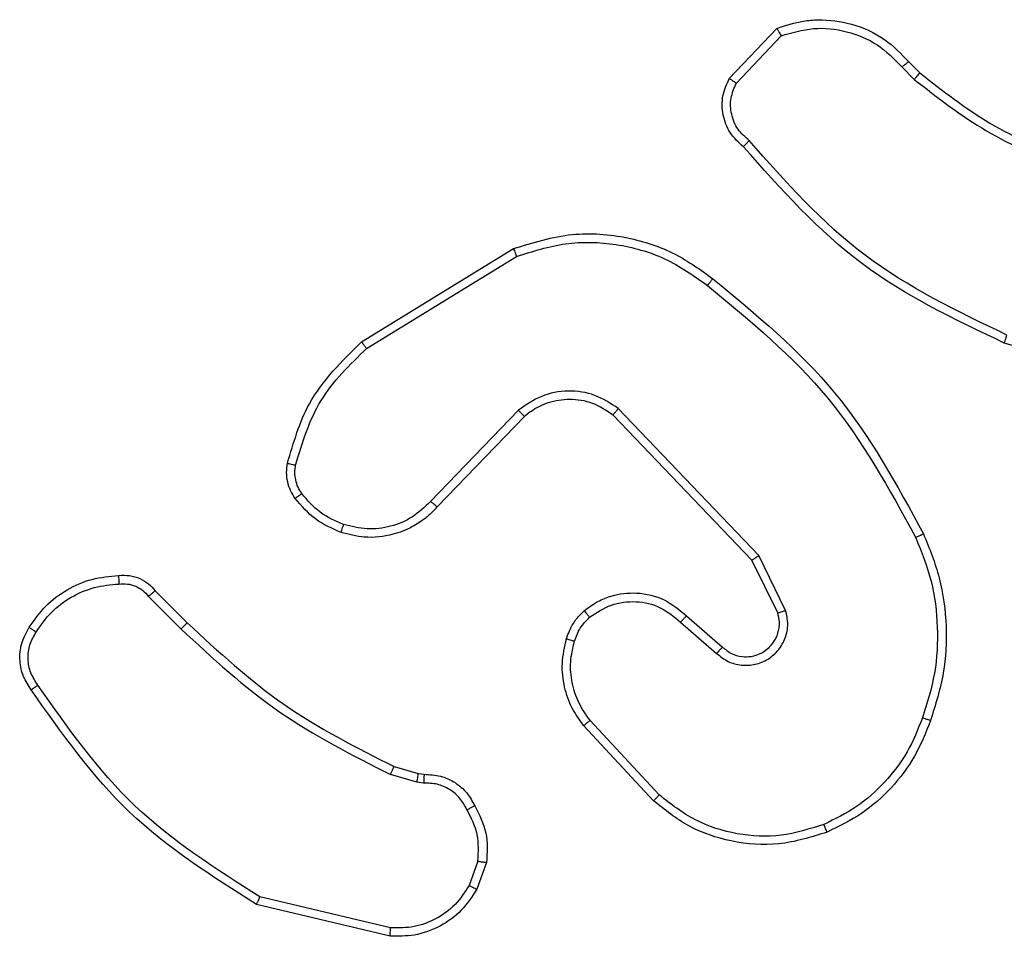
# Model space of a CAD drawing. Units: millimetres. Extents: x -4534 to 383208, y -3372 to 4784.
# Drawn here: x 960 to 983, y 2394 to 2416 of the extents above; entities that cross this region are included whole.
import ezdxf

# ---------------------------------------------------------------- set-up
doc = ezdxf.new("R2010")
doc.units = ezdxf.units.MM
doc.layers.add('Toestel 2D', color=7, linetype='Continuous', lineweight=20)

# ---------------------------------------------------------------- blocks, each defined once
blk = doc.blocks.new('1437')
at = {"color": 7, "linetype": 'Continuous', "lineweight": 25}
for p, q in [((1919.9732, 603.5735), (1920.0858, 603.6917)), ((1919.9899, 603.5628), (1920.0956, 603.6742)), ((1920.3967, 603.6133), (1920.423, 603.5865)), ((1920.3811, 603.6006), (1920.4099, 603.5713)), ((1919.1047, 602.9521), (1919.4636, 603.1721)), ((1919.1168, 602.9364), (1919.4711, 603.1535)), ((1920.9777, 602.8492), (1920.6225, 602.9491)), ((1919.4756, 602.7907), (1919.268, 602.5754)), ((1920.0429, 602.4479), (1919.7112, 602.7946)), ((1919.4894, 602.7761), (1919.2835, 602.5625)), ((1920.0268, 602.4367), (1919.6988, 602.7793)), ((1920.1063, 602.3181), (1920.0429, 602.4479)), ((1920.0876, 602.3121), (1920.0268, 602.4367)), ((1918.602, 602.3511), (1918.6786, 602.2744)), ((1918.6177, 602.3646), (1918.6935, 602.2888)), ((1919.8722, 602.3053), (1919.9572, 602.2316)), ((1919.8581, 602.2905), (1919.9433, 602.2165)), ((1919.7945, 601.8684), (1919.6292, 602.0464)), ((1919.8077, 601.8826), (1919.6444, 602.0586)), ((1919.2352, 601.9131), (1919.1729, 601.931)), ((1919.1816, 601.9497), (1919.2385, 601.9333)), ((1919.2385, 601.9333), (1919.2529, 601.9313)), ((1919.2515, 601.9108), (1919.2352, 601.9131)), ((1919.3796, 601.7266), (1919.3588, 601.6689)), ((1919.3998, 601.7234), (1919.3769, 601.66)), ((1919.1736, 601.5688), (1918.8651, 601.6419)), ((1919.1724, 601.5494), (1918.8572, 601.6243))]:
    blk.add_line(p, q, dxfattribs=at)
for points, knots in [([(1920.0858, 603.6917), (1920.1065, 603.6986), (1920.1381, 603.7091), (1920.1978, 603.7137), (1920.2647, 603.7051), (1920.3405, 603.6712), (1920.3787, 603.6318), (1920.3967, 603.6133)], [0, 0, 0, 0, 0.190174, 0.290651, 0.522247, 0.77514, 1, 1, 1, 1]), ([(1920.0858, 603.6917), (1920.0859, 603.6915), (1920.0861, 603.691), (1920.0877, 603.6882), (1920.0896, 603.6849), (1920.0913, 603.6818), (1920.0934, 603.6781), (1920.0948, 603.6755), (1920.0956, 603.6742)], [0, 0, 0, 0, 0.213532, 0.450855, 0.578742, 0.712821, 0.853542, 1, 1, 1, 1]), ([(1920.0956, 603.6742), (1920.1209, 603.6816), (1920.1716, 603.6964), (1920.2512, 603.6876), (1920.3254, 603.657), (1920.3625, 603.6194), (1920.3811, 603.6006)], [0, 0, 0, 0, 0.249953, 0.499948, 0.749808, 1, 1, 1, 1]), ([(1920.3967, 603.6133), (1920.3964, 603.6131), (1920.3959, 603.6127), (1920.3923, 603.6099), (1920.3872, 603.6056), (1920.3831, 603.6023), (1920.3811, 603.6006)], [0, 0, 0, 0, 0.249914, 0.499858, 0.749662, 1, 1, 1, 1]), ([(1920.423, 603.5865), (1920.4227, 603.5862), (1920.4222, 603.5856), (1920.4187, 603.5816), (1920.4144, 603.5765), (1920.4114, 603.573), (1920.4099, 603.5713)], [0, 0, 0, 0, 0.27983, 0.559038, 0.77939, 1, 1, 1, 1]), ([(1920.423, 603.5865), (1920.4767, 603.5447), (1920.5853, 603.4601), (1920.7118, 603.406), (1920.7758, 603.3786)], [0, 0, 0, 0, 0.494659, 1, 1, 1, 1]), ([(1920.0064, 603.4124), (1919.9951, 603.4228), (1919.9726, 603.4436), (1919.9565, 603.4871), (1919.955, 603.5328), (1919.9672, 603.56), (1919.9732, 603.5735)], [0, 0, 0, 0, 0.254946, 0.506588, 0.754957, 1, 1, 1, 1]), ([(1919.9732, 603.5735), (1919.9734, 603.5734), (1919.9738, 603.5731), (1919.9765, 603.5713), (1919.9797, 603.5693), (1919.9827, 603.5674), (1919.9861, 603.5652), (1919.9886, 603.5636), (1919.9899, 603.5628)], [0, 0, 0, 0, 0.2155583, 0.4534726, 0.5815172, 0.7151138, 0.854704, 1, 1, 1, 1]), ([(1920.0202, 603.4268), (1920.0107, 603.4353), (1919.9915, 603.4523), (1919.9767, 603.4885), (1919.9746, 603.5275), (1919.9848, 603.551), (1919.9899, 603.5628)], [0, 0, 0, 0, 0.249945, 0.499904, 0.74963, 1, 1, 1, 1]), ([(1920.4099, 603.5713), (1920.4652, 603.5283), (1920.5758, 603.4423), (1920.7047, 603.3872), (1920.7691, 603.3597)], [0, 0, 0, 0, 0.500007, 1, 1, 1, 1]), ([(1920.0064, 603.4124), (1920.0066, 603.4126), (1920.0069, 603.413), (1920.0094, 603.4154), (1920.0121, 603.4183), (1920.0145, 603.4208), (1920.0173, 603.4237), (1920.0192, 603.4258), (1920.0202, 603.4268)], [0, 0, 0, 0, 0.227975, 0.47028, 0.596899, 0.727467, 0.862, 1, 1, 1, 1]), ([(1920.6288, 602.9679), (1920.512, 603.0239), (1920.2783, 603.136), (1920.1062, 603.3299), (1920.0202, 603.4268)], [0, 0, 0, 0, 0.499997, 1, 1, 1, 1]), ([(1920.6225, 602.9491), (1920.5058, 603.0046), (1920.2691, 603.1172), (1920.0947, 603.3131), (1920.0064, 603.4124)], [0, 0, 0, 0, 0.493272, 1, 1, 1, 1]), ([(1919.4636, 603.1721), (1919.5095, 603.1862), (1919.5974, 603.2134), (1919.7301, 603.2028), (1919.8443, 603.1656), (1919.9056, 603.1217), (1919.9345, 603.101)], [0, 0, 0, 0, 0.286567, 0.548796, 0.786624, 1, 1, 1, 1]), ([(1919.4711, 603.1535), (1919.5092, 603.1657), (1919.5855, 603.1899), (1919.7067, 603.1862), (1919.8236, 603.154), (1919.8892, 603.108), (1919.922, 603.085)], [0, 0, 0, 0, 0.24997, 0.499971, 0.749906, 1, 1, 1, 1]), ([(1919.4636, 603.1721), (1919.4637, 603.1718), (1919.4639, 603.1712), (1919.4656, 603.1669), (1919.468, 603.1608), (1919.4701, 603.156), (1919.4711, 603.1535)], [0, 0, 0, 0, 0.249986, 0.49996, 0.749889, 1, 1, 1, 1]), ([(1919.922, 603.085), (1919.923, 603.0863), (1919.9249, 603.0887), (1919.9275, 603.0921), (1919.9298, 603.095), (1919.9321, 603.098), (1919.9341, 603.1005), (1919.9344, 603.1008), (1919.9345, 603.101)], [0, 0, 0, 0, 0.1500756, 0.29314, 0.4289264, 0.5574754, 0.7926302, 1, 1, 1, 1]), ([(1919.9345, 603.101), (1920.0368, 603.0165), (1920.2412, 602.8476), (1920.3683, 602.6149), (1920.4319, 602.4986)], [0, 0, 0, 0, 0.500136, 1, 1, 1, 1]), ([(1919.922, 603.085), (1920.023, 603.0015), (1920.2248, 602.8345), (1920.3507, 602.6047), (1920.4136, 602.4898)], [0, 0, 0, 0, 0.500007, 1, 1, 1, 1]), ([(1918.9302, 602.6656), (1918.9442, 602.7142), (1918.9762, 602.8249), (1919.0585, 602.9064), (1919.1047, 602.9521)], [0, 0, 0, 0, 0.439115, 1, 1, 1, 1]), ([(1919.1047, 602.9521), (1919.1048, 602.9518), (1919.1051, 602.9512), (1919.1079, 602.9476), (1919.1119, 602.9424), (1919.1152, 602.9384), (1919.1168, 602.9364)], [0, 0, 0, 0, 0.2502078, 0.4999571, 0.7499679, 1, 1, 1, 1]), ([(1920.6225, 602.9491), (1920.6226, 602.9492), (1920.6227, 602.9497), (1920.6236, 602.9525), (1920.6248, 602.956), (1920.626, 602.9594), (1920.6273, 602.9634), (1920.6283, 602.9664), (1920.6288, 602.9679)], [0, 0, 0, 0, 0.200794, 0.433929, 0.563153, 0.700445, 0.846199, 1, 1, 1, 1]), ([(1918.9492, 602.6613), (1918.9653, 602.7144), (1918.9976, 602.8205), (1919.0771, 602.8977), (1919.1168, 602.9364)], [0, 0, 0, 0, 0.499993, 1, 1, 1, 1]), ([(1919.7112, 602.7946), (1919.6933, 602.8064), (1919.6574, 602.8299), (1919.5926, 602.839), (1919.5283, 602.8276), (1919.4932, 602.803), (1919.4756, 602.7907)], [0, 0, 0, 0, 0.250296, 0.500122, 0.750046, 1, 1, 1, 1]), ([(1919.6988, 602.7793), (1919.6833, 602.7896), (1919.6521, 602.8102), (1919.5973, 602.8187), (1919.5545, 602.8119), (1919.5184, 602.7977), (1919.5009, 602.7847), (1919.4894, 602.7761)], [0, 0, 0, 0, 0.244192, 0.489922, 0.713043, 0.811038, 1, 1, 1, 1]), ([(1919.4894, 602.7761), (1919.4892, 602.7762), (1919.4886, 602.7766), (1919.4854, 602.7799), (1919.4809, 602.7848), (1919.4774, 602.7887), (1919.4756, 602.7907)], [0, 0, 0, 0, 0.250288, 0.499993, 0.749851, 1, 1, 1, 1]), ([(1919.6988, 602.7793), (1919.699, 602.7796), (1919.6994, 602.7801), (1919.7022, 602.7836), (1919.7063, 602.7886), (1919.7096, 602.7926), (1919.7112, 602.7946)], [0, 0, 0, 0, 0.2503342, 0.4998965, 0.7497853, 1, 1, 1, 1]), ([(1918.9481, 602.5825), (1918.9443, 602.5885), (1918.9365, 602.6006), (1918.9299, 602.6214), (1918.927, 602.6435), (1918.9291, 602.6582), (1918.9302, 602.6656)], [0, 0, 0, 0, 0.243909, 0.491896, 0.743879, 1, 1, 1, 1]), ([(1918.9302, 602.6656), (1918.9305, 602.6655), (1918.931, 602.6653), (1918.9354, 602.6643), (1918.9417, 602.6629), (1918.9467, 602.6618), (1918.9492, 602.6613)], [0, 0, 0, 0, 0.2503798, 0.5001411, 0.7498606, 1, 1, 1, 1]), ([(1918.9638, 602.5939), (1918.9606, 602.5989), (1918.9542, 602.6089), (1918.949, 602.626), (1918.9467, 602.6437), (1918.9484, 602.6554), (1918.9492, 602.6613)], [0, 0, 0, 0, 0.2500043, 0.5000673, 0.750084, 1, 1, 1, 1]), ([(1918.9481, 602.5825), (1918.9484, 602.5827), (1918.949, 602.5832), (1918.9531, 602.5862), (1918.9583, 602.59), (1918.9619, 602.5926), (1918.9638, 602.5939)], [0, 0, 0, 0, 0.279671, 0.558915, 0.779092, 1, 1, 1, 1]), ([(1919.0566, 602.5021), (1919.0355, 602.5113), (1918.9931, 602.5297), (1918.9631, 602.5649), (1918.9481, 602.5825)], [0, 0, 0, 0, 0.499955, 1, 1, 1, 1]), ([(1919.0626, 602.5208), (1919.0434, 602.5292), (1919.0048, 602.546), (1918.9774, 602.578), (1918.9638, 602.5939)], [0, 0, 0, 0, 0.50004, 1, 1, 1, 1]), ([(1919.2835, 602.5625), (1919.2803, 602.559), (1919.2715, 602.5493), (1919.2523, 602.5325), (1919.2213, 602.5123), (1919.1735, 602.4937), (1919.115, 602.487), (1919.0748, 602.4975), (1919.0566, 602.5021)], [0, 0, 0, 0, 0.056648, 0.159015, 0.307037, 0.500604, 0.775326, 1, 1, 1, 1]), ([(1919.268, 602.5754), (1919.2544, 602.5624), (1919.2271, 602.5363), (1919.1743, 602.5144), (1919.1176, 602.507), (1919.081, 602.5162), (1919.0626, 602.5208)], [0, 0, 0, 0, 0.249964, 0.499935, 0.749849, 1, 1, 1, 1]), ([(1919.2835, 602.5625), (1919.2831, 602.5627), (1919.2825, 602.5631), (1919.2783, 602.5665), (1919.2732, 602.5708), (1919.2697, 602.5739), (1919.268, 602.5754)], [0, 0, 0, 0, 0.279782, 0.559016, 0.779279, 1, 1, 1, 1]), ([(1919.0566, 602.5021), (1919.0567, 602.5024), (1919.0568, 602.5031), (1919.0581, 602.5073), (1919.0601, 602.5135), (1919.0618, 602.5183), (1919.0626, 602.5208)], [0, 0, 0, 0, 0.249745, 0.4999, 0.749525, 1, 1, 1, 1]), ([(1920.4319, 602.4986), (1920.4316, 602.4984), (1920.431, 602.4981), (1920.4268, 602.4961), (1920.4207, 602.4932), (1920.416, 602.4909), (1920.4136, 602.4898)], [0, 0, 0, 0, 0.2500129, 0.4998447, 0.74969, 1, 1, 1, 1]), ([(1920.4136, 602.4898), (1920.4271, 602.4559), (1920.4541, 602.3881), (1920.4673, 602.2789), (1920.4622, 602.169), (1920.4402, 602.0994), (1920.4293, 602.0646)], [0, 0, 0, 0, 0.249943, 0.500002, 0.750051, 1, 1, 1, 1]), ([(1920.4319, 602.4986), (1920.4456, 602.4644), (1920.4739, 602.3943), (1920.4881, 602.2824), (1920.4828, 602.1676), (1920.46, 602.0955), (1920.4483, 602.0583)], [0, 0, 0, 0, 0.243406, 0.5, 0.742007, 1, 1, 1, 1]), ([(1920.0268, 602.4367), (1920.027, 602.4368), (1920.0273, 602.437), (1920.0297, 602.4386), (1920.0325, 602.4406), (1920.0355, 602.4427), (1920.039, 602.4452), (1920.0416, 602.447), (1920.0429, 602.4479)], [0, 0, 0, 0, 0.1942846, 0.4253437, 0.5548677, 0.6936631, 0.8424788, 1, 1, 1, 1]), ([(1918.3204, 602.2784), (1918.3326, 602.2958), (1918.3571, 602.3306), (1918.4089, 602.3688), (1918.4678, 602.3948), (1918.5102, 602.3987), (1918.5314, 602.4007)], [0, 0, 0, 0, 0.2499848, 0.4999774, 0.7499668, 1, 1, 1, 1]), ([(1918.5314, 602.4007), (1918.5314, 602.4004), (1918.5312, 602.3998), (1918.5313, 602.3953), (1918.5316, 602.3897), (1918.5319, 602.3845), (1918.5321, 602.3818), (1918.5322, 602.3804)], [0, 0, 0, 0, 0.241853, 0.488865, 0.740907, 0.869789, 1, 1, 1, 1]), ([(1918.5314, 602.4007), (1918.54, 602.4011), (1918.5572, 602.4018), (1918.5815, 602.3942), (1918.6025, 602.3818), (1918.6128, 602.3702), (1918.6177, 602.3646)], [0, 0, 0, 0, 0.262849, 0.52497, 0.770637, 1, 1, 1, 1]), ([(1918.3365, 602.2672), (1918.3478, 602.2834), (1918.3705, 602.3157), (1918.4185, 602.3512), (1918.4733, 602.3751), (1918.5126, 602.3786), (1918.5322, 602.3804)], [0, 0, 0, 0, 0.250016, 0.499998, 0.749966, 1, 1, 1, 1]), ([(1918.5322, 602.3804), (1918.5389, 602.3808), (1918.5521, 602.3816), (1918.5714, 602.376), (1918.5889, 602.3661), (1918.5976, 602.3561), (1918.602, 602.3511)], [0, 0, 0, 0, 0.250043, 0.499974, 0.749968, 1, 1, 1, 1]), ([(1918.6177, 602.3646), (1918.6175, 602.3644), (1918.6171, 602.3641), (1918.6146, 602.362), (1918.6116, 602.3594), (1918.6087, 602.357), (1918.6055, 602.3541), (1918.6032, 602.3521), (1918.602, 602.3511)], [0, 0, 0, 0, 0.213091, 0.450025, 0.577997, 0.712351, 0.85308, 1, 1, 1, 1]), ([(1919.6307, 602.3174), (1919.641, 602.3251), (1919.6607, 602.3397), (1919.7023, 602.3562), (1919.7567, 602.3627), (1919.8214, 602.3477), (1919.8555, 602.3193), (1919.8722, 602.3053)], [0, 0, 0, 0, 0.145302, 0.275993, 0.502113, 0.756338, 1, 1, 1, 1]), ([(1919.6434, 602.302), (1919.6599, 602.3129), (1919.693, 602.3348), (1919.7532, 602.3421), (1919.8124, 602.3287), (1919.8429, 602.3032), (1919.8581, 602.2905)], [0, 0, 0, 0, 0.249934, 0.499869, 0.749627, 1, 1, 1, 1]), ([(1919.5888, 602.2517), (1919.5934, 602.2641), (1919.5986, 602.2779), (1919.6083, 602.2925), (1919.616, 602.3032), (1919.6243, 602.3113), (1919.6307, 602.3174)], [0, 0, 0, 0, 0.499499, 0.560127, 0.663812, 1, 1, 1, 1]), ([(1919.6076, 602.2456), (1919.6116, 602.2562), (1919.6195, 602.2776), (1919.6354, 602.2938), (1919.6434, 602.302)], [0, 0, 0, 0, 0.500009, 1, 1, 1, 1]), ([(1919.6307, 602.3174), (1919.6308, 602.3172), (1919.6312, 602.3166), (1919.634, 602.3131), (1919.6383, 602.308), (1919.6417, 602.304), (1919.6434, 602.302)], [0, 0, 0, 0, 0.249956, 0.499965, 0.749656, 1, 1, 1, 1]), ([(1919.8722, 602.3053), (1919.8721, 602.3052), (1919.8717, 602.3048), (1919.8696, 602.3025), (1919.8669, 602.2998), (1919.8644, 602.297), (1919.8614, 602.2939), (1919.8592, 602.2916), (1919.8581, 602.2905)], [0, 0, 0, 0, 0.206104, 0.440968, 0.569498, 0.705471, 0.849243, 1, 1, 1, 1]), ([(1919.9433, 602.2165), (1919.952, 602.2097), (1919.9692, 602.196), (1920.0017, 602.1873), (1920.0348, 602.1893), (1920.0656, 602.2019), (1920.0907, 602.2239), (1920.1069, 602.2529), (1920.1135, 602.2859), (1920.1087, 602.3073), (1920.1063, 602.3181)], [0, 0, 0, 0, 0.125118, 0.250193, 0.374935, 0.500029, 0.624884, 0.749992, 0.874974, 1, 1, 1, 1]), ([(1919.9572, 602.2316), (1919.9638, 602.2261), (1919.9774, 602.2151), (1920.0017, 602.2084), (1920.026, 602.2088), (1920.0509, 602.2168), (1920.0704, 602.2321), (1920.0823, 602.2497), (1920.0898, 602.2677), (1920.0931, 602.2892), (1920.0893, 602.305), (1920.0876, 602.3121)], [0, 0, 0, 0, 0.122014, 0.248432, 0.350801, 0.467233, 0.616993, 0.696799, 0.769082, 0.895975, 1, 1, 1, 1]), ([(1920.0876, 602.3121), (1920.0879, 602.3121), (1920.0885, 602.3123), (1920.0928, 602.3136), (1920.099, 602.3156), (1920.1039, 602.3173), (1920.1063, 602.3181)], [0, 0, 0, 0, 0.250083, 0.500245, 0.749466, 1, 1, 1, 1]), ([(1918.3249, 602.1308), (1918.3182, 602.141), (1918.3045, 602.1619), (1918.2967, 602.2002), (1918.3, 602.2415), (1918.3135, 602.2659), (1918.3204, 602.2784)], [0, 0, 0, 0, 0.230288, 0.473703, 0.730283, 1, 1, 1, 1]), ([(1918.3204, 602.2784), (1918.3205, 602.2782), (1918.3209, 602.2778), (1918.3235, 602.2759), (1918.3266, 602.2737), (1918.3295, 602.2718), (1918.3329, 602.2696), (1918.3353, 602.268), (1918.3365, 602.2672)], [0, 0, 0, 0, 0.222146, 0.462761, 0.589685, 0.721883, 0.858618, 1, 1, 1, 1]), ([(1918.6935, 602.2888), (1918.6934, 602.2888), (1918.6933, 602.2887), (1918.6924, 602.2878), (1918.691, 602.2865), (1918.6891, 602.2847), (1918.6868, 602.2825), (1918.6843, 602.28), (1918.6815, 602.2772), (1918.6796, 602.2754), (1918.6786, 602.2744)], [0, 0, 0, 0, 0.125053, 0.250282, 0.375391, 0.500026, 0.624864, 0.749969, 0.875021, 1, 1, 1, 1]), ([(1918.6935, 602.2888), (1918.7669, 602.2209), (1918.9138, 602.0852), (1919.0923, 601.9949), (1919.1816, 601.9497)], [0, 0, 0, 0, 0.499993, 1, 1, 1, 1]), ([(1918.3407, 602.1419), (1918.3345, 602.1513), (1918.3221, 602.1701), (1918.3161, 602.2038), (1918.3199, 602.2378), (1918.331, 602.2574), (1918.3365, 602.2672)], [0, 0, 0, 0, 0.250076, 0.499975, 0.749919, 1, 1, 1, 1]), ([(1918.6786, 602.2744), (1918.7531, 602.2057), (1918.9019, 602.0683), (1919.0826, 601.9768), (1919.1729, 601.931)], [0, 0, 0, 0, 0.500008, 1, 1, 1, 1]), ([(1919.6292, 602.0464), (1919.6196, 602.0598), (1919.5996, 602.0875), (1919.5823, 602.1379), (1919.5758, 602.1944), (1919.5844, 602.2322), (1919.5888, 602.2517)], [0, 0, 0, 0, 0.226442, 0.468615, 0.726456, 1, 1, 1, 1]), ([(1919.5888, 602.2517), (1919.5891, 602.2515), (1919.5896, 602.2512), (1919.5939, 602.2498), (1919.6001, 602.2478), (1919.6051, 602.2463), (1919.6076, 602.2456)], [0, 0, 0, 0, 0.2500939, 0.49997, 0.7500176, 1, 1, 1, 1]), ([(1919.6444, 602.0586), (1919.6348, 602.0722), (1919.6156, 602.0992), (1919.6006, 602.1471), (1919.5963, 602.1971), (1919.6038, 602.2294), (1919.6076, 602.2456)], [0, 0, 0, 0, 0.250079, 0.500015, 0.749975, 1, 1, 1, 1]), ([(1919.9572, 602.2316), (1919.9571, 602.2315), (1919.9569, 602.2312), (1919.9553, 602.2295), (1919.953, 602.227), (1919.9504, 602.2242), (1919.9471, 602.2206), (1919.9446, 602.2179), (1919.9433, 602.2165)], [0, 0, 0, 0, 0.156049, 0.374774, 0.507411, 0.655973, 0.820252, 1, 1, 1, 1]), ([(1918.3249, 602.1308), (1918.3251, 602.131), (1918.3255, 602.1313), (1918.3282, 602.1332), (1918.3313, 602.1353), (1918.3341, 602.1373), (1918.3373, 602.1395), (1918.3395, 602.1411), (1918.3407, 602.1419)], [0, 0, 0, 0, 0.227931, 0.470362, 0.597106, 0.72756, 0.86206, 1, 1, 1, 1]), ([(1918.8651, 601.6419), (1918.7611, 601.7079), (1918.5532, 601.8398), (1918.4115, 602.0412), (1918.3407, 602.1419)], [0, 0, 0, 0, 0.500002, 1, 1, 1, 1]), ([(1918.8572, 601.6243), (1918.7516, 601.691), (1918.5405, 601.8243), (1918.3968, 602.0287), (1918.3249, 602.1308)], [0, 0, 0, 0, 0.499995, 1, 1, 1, 1]), ([(1919.6292, 602.0464), (1919.6295, 602.0466), (1919.63, 602.0469), (1919.6334, 602.0497), (1919.6384, 602.0538), (1919.6424, 602.057), (1919.6444, 602.0586)], [0, 0, 0, 0, 0.250042, 0.499678, 0.749507, 1, 1, 1, 1]), ([(1920.4293, 602.0646), (1920.4184, 602.0371), (1920.3965, 601.9822), (1920.3421, 601.9117), (1920.2759, 601.852), (1920.2229, 601.826), (1920.1964, 601.813)], [0, 0, 0, 0, 0.249946, 0.500005, 0.750088, 1, 1, 1, 1]), ([(1920.4483, 602.0583), (1920.4369, 602.0295), (1920.4142, 601.9719), (1920.3574, 601.8978), (1920.2877, 601.8355), (1920.2321, 601.8085), (1920.2042, 601.7949)], [0, 0, 0, 0, 0.249992, 0.5, 0.750001, 1, 1, 1, 1]), ([(1920.4483, 602.0583), (1920.4481, 602.0583), (1920.4476, 602.0584), (1920.4446, 602.0593), (1920.4411, 602.0605), (1920.4376, 602.0617), (1920.4336, 602.063), (1920.4308, 602.064), (1920.4293, 602.0646)], [0, 0, 0, 0, 0.20931, 0.445083, 0.57334, 0.708914, 0.850894, 1, 1, 1, 1]), ([(1919.1816, 601.9497), (1919.1814, 601.9493), (1919.181, 601.9486), (1919.1786, 601.9437), (1919.1758, 601.9375), (1919.1739, 601.9332), (1919.1729, 601.931)], [0, 0, 0, 0, 0.2797738, 0.5590652, 0.7794145, 1, 1, 1, 1]), ([(1919.2385, 601.9333), (1919.2383, 601.9329), (1919.2381, 601.9322), (1919.2372, 601.9267), (1919.2362, 601.92), (1919.2355, 601.9154), (1919.2352, 601.9131)], [0, 0, 0, 0, 0.27975, 0.558948, 0.779416, 1, 1, 1, 1]), ([(1919.2529, 601.9313), (1919.2528, 601.931), (1919.2527, 601.9305), (1919.2524, 601.9269), (1919.2521, 601.9229), (1919.2519, 601.9192), (1919.2517, 601.9151), (1919.2516, 601.9123), (1919.2515, 601.9108)], [0, 0, 0, 0, 0.227904, 0.469885, 0.596592, 0.72737, 0.861882, 1, 1, 1, 1]), ([(1919.2529, 601.9313), (1919.2659, 601.9307), (1919.2915, 601.9295), (1919.3262, 601.9132), (1919.3548, 601.8891), (1919.3665, 601.8677), (1919.3723, 601.8572)], [0, 0, 0, 0, 0.259327, 0.512455, 0.759304, 1, 1, 1, 1]), ([(1919.3541, 601.8473), (1919.349, 601.8568), (1919.3388, 601.8757), (1919.3137, 601.8965), (1919.2838, 601.9098), (1919.2623, 601.9104), (1919.2515, 601.9108)], [0, 0, 0, 0, 0.249985, 0.499973, 0.749931, 1, 1, 1, 1]), ([(1919.7945, 601.8684), (1919.7947, 601.8686), (1919.7951, 601.869), (1919.7981, 601.8723), (1919.8025, 601.877), (1919.806, 601.8807), (1919.8077, 601.8826)], [0, 0, 0, 0, 0.250061, 0.499896, 0.749557, 1, 1, 1, 1]), ([(1920.1964, 601.813), (1920.1631, 601.8025), (1920.0967, 601.7815), (1919.9912, 601.7868), (1919.8902, 601.8183), (1919.8352, 601.8612), (1919.8077, 601.8826)], [0, 0, 0, 0, 0.249995, 0.49997, 0.749872, 1, 1, 1, 1]), ([(1920.2042, 601.7949), (1920.1665, 601.7832), (1920.0928, 601.7602), (1919.9788, 601.7691), (1919.876, 601.8039), (1919.8212, 601.8473), (1919.7945, 601.8684)], [0, 0, 0, 0, 0.268426, 0.524574, 0.76842, 1, 1, 1, 1]), ([(1919.3723, 601.8572), (1919.3721, 601.857), (1919.3716, 601.8567), (1919.3684, 601.855), (1919.3649, 601.8531), (1919.3617, 601.8513), (1919.358, 601.8494), (1919.3555, 601.848), (1919.3541, 601.8473)], [0, 0, 0, 0, 0.226928, 0.468785, 0.595411, 0.726478, 0.861153, 1, 1, 1, 1]), ([(1919.3796, 601.7266), (1919.3809, 601.7478), (1919.3834, 601.7904), (1919.3639, 601.8283), (1919.3541, 601.8473)], [0, 0, 0, 0, 0.499992, 1, 1, 1, 1]), ([(1919.3723, 601.8572), (1919.383, 601.8361), (1919.4044, 601.7941), (1919.4013, 601.747), (1919.3998, 601.7234)], [0, 0, 0, 0, 0.500029, 1, 1, 1, 1]), ([(1920.2042, 601.7949), (1920.2041, 601.7952), (1920.2037, 601.7957), (1920.2019, 601.7998), (1920.1993, 601.8058), (1920.1974, 601.8106), (1920.1964, 601.813)], [0, 0, 0, 0, 0.25011, 0.499828, 0.749697, 1, 1, 1, 1]), ([(1919.3796, 601.7266), (1919.3811, 601.7263), (1919.384, 601.7258), (1919.3881, 601.7251), (1919.3917, 601.7245), (1919.3956, 601.7239), (1919.399, 601.7234), (1919.3995, 601.7234), (1919.3998, 601.7234)], [0, 0, 0, 0, 0.141633, 0.278138, 0.410555, 0.537645, 0.777654, 1, 1, 1, 1]), ([(1919.3769, 601.66), (1919.3657, 601.6427), (1919.3433, 601.6081), (1919.2912, 601.5706), (1919.2325, 601.5488), (1919.1913, 601.5492), (1919.1724, 601.5494)], [0, 0, 0, 0, 0.250031, 0.500012, 0.769737, 1, 1, 1, 1]), ([(1919.3588, 601.6689), (1919.3486, 601.6533), (1919.3283, 601.622), (1919.2824, 601.5889), (1919.2296, 601.5687), (1919.1923, 601.5688), (1919.1736, 601.5688)], [0, 0, 0, 0, 0.250059, 0.50001, 0.749951, 1, 1, 1, 1]), ([(1919.3769, 601.66), (1919.3765, 601.6601), (1919.3757, 601.6603), (1919.3709, 601.6626), (1919.3649, 601.6657), (1919.3608, 601.6678), (1919.3588, 601.6689)], [0, 0, 0, 0, 0.279941, 0.559349, 0.779724, 1, 1, 1, 1]), ([(1918.8572, 601.6243), (1918.8573, 601.6244), (1918.8574, 601.6249), (1918.8585, 601.6275), (1918.8599, 601.6308), (1918.8614, 601.6339), (1918.8632, 601.6377), (1918.8644, 601.6405), (1918.8651, 601.6419)], [0, 0, 0, 0, 0.201241, 0.434842, 0.56369, 0.700873, 0.846381, 1, 1, 1, 1]), ([(1919.1724, 601.5494), (1919.1723, 601.5497), (1919.1723, 601.5504), (1919.1725, 601.5548), (1919.173, 601.5612), (1919.1734, 601.5663), (1919.1736, 601.5688)], [0, 0, 0, 0, 0.2500042, 0.499901, 0.7496373, 1, 1, 1, 1])]:
    blk.add_open_spline(points, degree=3, knots=knots, dxfattribs=at)
blk = doc.blocks.new('VPL-03-WD1437')
at = {"layer": 'Toestel 2D', "color": 0, "xscale": 10, "yscale": 10, "zscale": 10}
blk.add_blockref('1437', (-18222.982, -3621.203), dxfattribs=at)

msp = doc.modelspace()

# ---------------------------------------------------------------- block references
msp.add_blockref('VPL-03-WD1437', (0, 0))

doc.saveas('drawing.dxf')
